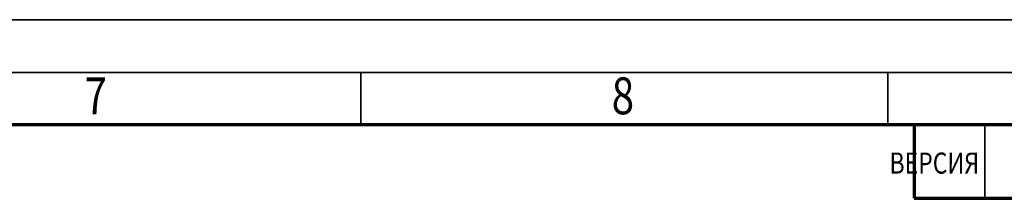
# Model space of a CAD drawing. Units: millimetres. Extents: x 0 to 25393, y 0 to 16800.
# Drawn here: x 12585 to 16321, y 16122 to 16800 of the extents above; entities that cross this region are included whole.
import ezdxf
from ezdxf.enums import TextEntityAlignment as Align

# ---------------------------------------------------------------- set-up
doc = ezdxf.new("R2010")
doc.units = ezdxf.units.MM
doc.header["$MEASUREMENT"] = 0
doc.layers.add('(9) Sheet', color=7, linetype='Continuous', lineweight=35)
doc.styles.add('Arial', font='ARIAL.TTF')

# ---------------------------------------------------------------- blocks, each defined once
blk = doc.blocks.new('GROUP_0_70a53216-6ab7-4351-b578-b5e1303a97d6')
at = {"layer": '(9) Sheet', "color": 7, "lineweight": 35, "ltscale": 120}
for p, q in [((200, 16800), (23760, 16800)), ((23560, 16600), (600, 16600)), ((13880, 16403), (13880, 16601)), ((15880, 16403), (15880, 16601)), ((15979.2, 16402), (23360, 16402)), ((15979.2, 16402), (23360, 16402)), ((15979.2, 16402), (23360, 16402)), ((16247.6, 16122), (16247.6, 16402))]:
    blk.add_line(p, q, dxfattribs=at)
at = {"layer": '(9) Sheet', "color": 7, "lineweight": 70, "ltscale": 120}
blk.add_line((800, 16402), (23360, 16402), dxfattribs=at)
at = {"layer": '(9) Sheet', "color": 7, "linetype": 'Continuous', "lineweight": 35, "ltscale": 120}
blk.add_line((15979.2, 16402), (16020, 16402), dxfattribs=at)
blk.add_line((15979.2, 16402), (16020, 16402), dxfattribs=at)
at = {"layer": '(9) Sheet', "color": 7, "linetype": 'Continuous', "lineweight": 70, "ltscale": 120}
for p, q in [((15979.2, 16402), (15979.2, 16122)), ((15979.2, 16122), (23360, 16122))]:
    blk.add_line(p, q, dxfattribs=at)
at = {"layer": '(9) Sheet', "color": 7, "lineweight": 35, "style": 'Arial', "width": 0.8}
for s, p in [('7', (12831.9, 16397.4)), ('8', (14831.9, 16397.4))]:
    blk.add_text(s, height=140, dxfattribs=at).set_placement(p, align=Align.BOTTOM_LEFT)
blk.add_text('ВЕРСИЯ', height=80, rotation=360, dxfattribs=at).set_placement((15885.9, 16295.7), align=Align.TOP_LEFT)

msp = doc.modelspace()

# ---------------------------------------------------------------- block references
at = {"color": 7, "linetype": 'ByBlock'}
msp.add_blockref('GROUP_0_70a53216-6ab7-4351-b578-b5e1303a97d6', (0, 0), dxfattribs=at)

doc.saveas('drawing.dxf')
